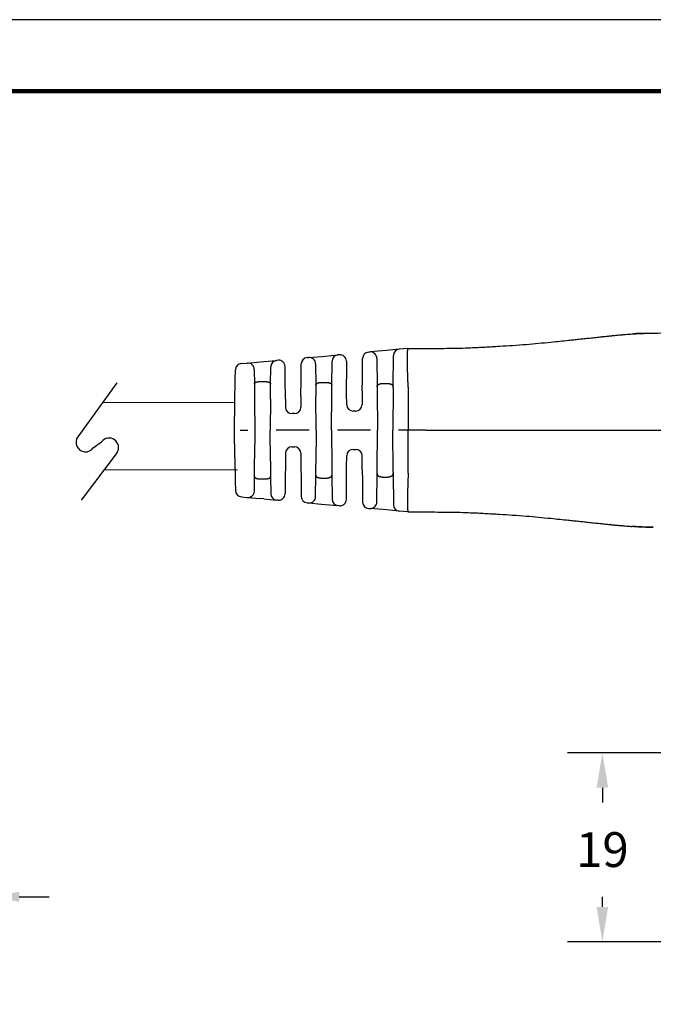
# Model space of a CAD drawing. Units: millimetres. Extents: x 364 to 643, y 89 to 304.
# Drawn here: x 501 to 565, y 205 to 304 of the extents above; entities that cross this region are included whole.
import ezdxf

# ---------------------------------------------------------------- set-up
doc = ezdxf.new("R2010")
doc.units = ezdxf.units.MM
for name, color, linetype in [('DIM', 1, 'Continuous'), ('DIMS', 1, 'Continuous'), ('PLOT BORDER', 3, 'Continuous'), ('TEXT', 7, 'Continuous'), ('TITLE BLOCK', 4, 'Continuous')]:
    doc.layers.add(name, color=color, linetype=linetype)
doc.dimstyles.new('ISO-25', dxfattribs={"dimtxt": 2.5, "dimasz": 2.5, "dimexe": 1.25, "dimexo": 0.625, "dimtad": 0, "dimtih": 1, "dimtoh": 1, "dimdsep": 46, "dimtxsty": 'Standard', "dimcen": 2.5, "dimadec": 0, "dimazin": 0, "dimtfac": 1, "dimtmove": 0, "dimatfit": 3, "dimfxl": 1, "dimarcsym": 0})
doc.dimstyles.new('ME10_DIM_3', dxfattribs={"dimtxt": 3.5, "dimasz": 3.5, "dimexe": 2, "dimexo": 0, "dimtad": 0, "dimtih": 1, "dimtoh": 1, "dimdsep": 46, "dimtxsty": 'Standard', "dimsah": 1, "dimcen": 0.09, "dimclrd": 7, "dimclre": 7, "dimclrt": 7, "dimadec": 0, "dimazin": 0, "dimtfac": 1, "dimtdec": 4, "dimtofl": 0, "dimtmove": 0, "dimatfit": 0, "dimfxl": 1, "dimtolj": 1, "dimtzin": 0, "dimarcsym": 0})

# ---------------------------------------------------------------- blocks, each defined once
blk = doc.blocks.new('*D22')
at = {"layer": 'Defpoints', "color": 0, "transparency": 16777216}
for p in [(498.0151657212591, 216.1740626933721), (467.2011897313743, 193.6583206190872), (498.0151657212591, 193.6786098752855)]:
    blk.add_point(p, dxfattribs=at)
at = {"layer": 'DIMS', "color": 0, "lineweight": -2, "transparency": 16777216}
for p, q in [((467.2011897313743, 196.6583206190872), (467.2011897313743, 218.1740626933721)), ((498.0151657212591, 196.6786098752855), (498.0151657212591, 218.1740626933721)), ((464.2011897313743, 216.1740626933721), (461.2011897313743, 216.1740626933721)), ((501.0151657212591, 216.1740626933721), (504.0151657212591, 216.1740626933721))]:
    blk.add_line(p, q, dxfattribs=at)
at = {"layer": 'DIMS', "color": 0, "transparency": 16777216}
for points in [[(464.2011897313743, 216.6740626933721), (464.2011897313743, 215.6740626933721), (467.2011897313743, 216.1740626933721)], [(501.0151657212591, 216.6740626933721), (501.0151657212591, 215.6740626933721), (498.0151657212591, 216.1740626933721)]]:
    blk.add_solid(points, dxfattribs=at)
at = {"layer": 'DIMS', "color": 0, "transparency": 16777216, "insert": (482.6081777263167, 216.1740626933721), "char_height": 3, "attachment_point": 5}
blk.add_mtext('31.04±0.7', dxfattribs=at)
blk = doc.blocks.new('*D27')
at = {"layer": 'Defpoints', "color": 0, "transparency": 16777216}
for p in [(559.7305499157371, 230.6482625922259), (575.4667058364104, 230.6482625922259), (575.4671434402188, 211.6482055441222)]:
    blk.add_point(p, dxfattribs=at)
at = {"layer": 'DIM', "lineweight": -2, "transparency": 16777216}
for p, q in [((571.9667058364104, 230.6482625922259), (556.2305499157371, 230.6482625922259)), ((559.7305499157371, 227.1482625922259), (559.7305499157371, 225.6727691809411)), ((559.7305499157371, 215.1482055441222), (559.7305499157371, 216.1727691809132)), ((571.9671434402188, 211.6482055441222), (556.2305499157371, 211.6482055441222))]:
    blk.add_line(p, q, dxfattribs=at)
at = {"layer": 'DIM', "transparency": 16777216}
for points in [[(559.1472165824038, 227.1482625922259), (560.3138832490705, 227.1482625922259), (559.7305499157371, 230.6482625922259)], [(559.1472165824038, 215.1482055441222), (560.3138832490705, 215.1482055441222), (559.7305499157371, 211.6482055441222)]]:
    blk.add_solid(points, dxfattribs=at)
at = {"layer": 'DIM', "transparency": 16777216, "insert": (559.7305499157371, 220.9227691809273), "char_height": 3.5, "attachment_point": 5, "rotation": 0.00013888888888888892}
blk.add_mtext('\\A1;19', dxfattribs=at)

msp = doc.modelspace()

# ---------------------------------------------------------------- linework, layer by layer
at = {"color": 7, "linetype": 'Continuous'}
for p, q in [((530.1468935322767, 270.452640609681), (531.4418659280399, 270.5705019359679)), ((531.4418659280399, 270.5705019359679), (531.807910909827, 270.6038173542543)), ((531.807910909827, 270.6038173542543), (533.1049411433836, 270.7218659737163)), ((533.2473361818414, 270.7348259936712), (533.1049411433836, 270.7218659737163)), ((536.1766164417699, 271.001433110264), (536.3141414351479, 271.0139498841324)), ((537.6091164627572, 271.1318114510931), (536.3141414351479, 271.0139498841324)), ((537.9849530757145, 271.1660180502579), (537.6091164627572, 271.1318114510931)), ((539.2819830605985, 271.2840666470872), (537.9849530757145, 271.1660180502579)), ((538.6655990750145, 267.504803513244), (538.6926681562021, 270.6442410556658)), ((540.131848681487, 271.3614167817866), (539.2819830605985, 271.2840666470872)), ((540.1698083113405, 271.3648716603112), (540.131848681487, 271.3614167817866)), ((540.1698083113405, 271.3648716603112), (541.751784351239, 271.365064719276)), ((541.751784351239, 271.365064719276), (541.9704859708312, 271.3651178246978)), ((523.3776122454032, 269.8365375382238), (523.9796444696466, 269.8913312273977)), ((523.9796444696466, 269.8913312273977), (525.2746174452603, 270.0091926075983)), ((525.2746174452603, 270.0091926075983), (525.6308690643763, 270.0416166874152)), ((525.6308690643763, 270.0416166874152), (526.9278993696965, 270.1596653134091)), ((527.0778451673121, 270.1733125622898), (526.9278993696965, 270.1596653134091)), ((529.3993832151472, 268.2776727531607), (529.4125057847285, 269.7996112791238)), ((530.0018206891367, 270.4394368705453), (530.1468935322767, 270.452640609681)), ((530.8536906789703, 269.8129505056266), (530.8727490897271, 267.6549385684951)), ((532.494700642449, 267.6551082099305), (532.5156263044099, 270.0820403783792)), ((533.9541339084316, 270.0951359521163), (533.9701805523117, 268.2781508171468)), ((535.5693388491749, 268.2783180746147), (535.5873015373735, 270.3616075188426)), ((537.0209391616457, 270.3742598437067), (537.0462821656819, 267.5046341473681)), ((522.772314892817, 268.2769796218611), (522.7883707733744, 269.202367013312)), ((524.686442196133, 269.2516411869711), (524.6993880901267, 267.7857585311085)), ((526.3236342093495, 267.7859284130392), (526.3385844653002, 269.5198397219876)), ((527.7957362538672, 268.2775050262186), (527.7846428939255, 269.533622520727)), ((522.7315256614469, 265.9260752103291), (522.772314892817, 268.2769796218611)), ((524.6993880901267, 267.7857585311085), (524.7153077677953, 265.9831499667891)), ((525.3451430660247, 268.0408227430848), (525.6778258927683, 268.0408575386941)), ((526.3103578467279, 266.2461524391052), (526.3236342093495, 267.7859284130392)), ((527.8135084655877, 266.2651313008035), (527.7957362538672, 268.2775050262186)), ((529.3842791661681, 266.5259239962414), (529.3993832151472, 268.2776727531607)), ((530.8727490897271, 267.6549385684951), (530.8825562505516, 266.5444592954049)), ((531.5181281661411, 267.9525664336196), (531.8492593218047, 267.9526010669381)), ((532.4873996921905, 266.8083531059465), (532.494700642449, 267.6551082099305)), ((533.9829994801056, 266.826644732182), (533.9701805523117, 268.2781508171468)), ((535.559074918813, 267.0879202359609), (535.5693388491749, 268.2783180746147)), ((537.6912543389648, 267.8483362539324), (538.0205550195905, 267.8483706957992)), ((532.4557226768974, 263.1344923904425), (532.4873996921905, 266.8083531059465)), ((533.9928973779068, 265.7058911771994), (533.9829994801056, 266.826644732182)), ((535.559074918813, 267.0879202359609), (535.5471600941804, 265.7060537389959)), ((537.0462821656819, 267.5046341473681), (537.049804733308, 267.1057686235247)), ((537.049804733308, 267.1057686235247), (537.0848726515741, 263.1349765575854)), ((538.6644415376417, 267.3705537727834), (538.6279226431333, 263.1351379466332)), ((538.6644415376417, 267.3705537727834), (538.6655990750145, 267.504803513244)), ((540.1808136811723, 267.4654523813979), (540.1709726346925, 263.1352993356811)), ((522.683072730349, 263.1334702598066), (522.7315256614469, 265.9260752103291)), ((524.7153077677953, 265.9831499667891), (524.7404727190905, 263.1336854452032)), ((526.3103578467279, 266.2461524391052), (526.2835227106497, 263.1338468342518)), ((527.8135084655877, 266.2651313008035), (527.8207243098362, 265.4480706224145)), ((529.3842791661681, 266.5259239962414), (529.3749870261098, 265.4482331842118)), ((530.9126726853382, 263.1343310013947), (530.8825562505516, 266.5444592954049)), ((528.7269978984795, 264.8057399087593), (528.4688478212432, 264.8057129086001)), ((534.8991709665501, 265.0635604635434), (534.641020889302, 265.0635334633843)), ((522.7321098227306, 260.3408755058568), (522.683072730349, 263.1334702598066)), ((523.2720663227377, 263.1335318631993), (524.0340689569801, 263.1336115617702)), ((524.7404727190905, 263.1336854452032), (524.7159038246895, 260.2842157219084)), ((526.3110088840721, 260.0215469109156), (526.2835227106497, 263.1338468342518)), ((530.206268923216, 263.1342571179617), (526.8727383024656, 263.1339084608634)), ((530.9126726853382, 263.1343310013947), (530.883269588251, 259.7241964824303)), ((532.4557226768974, 263.1344923904425), (532.4881681965702, 259.4606383815751)), ((536.3784688894524, 263.1349026741524), (533.0449382687133, 263.1345540170541)), ((537.0506353518125, 259.1641772429487), (537.0848726515741, 263.1349765575854)), ((538.6653275090679, 258.8997298522395), (538.6279226431333, 263.1351379466332)), ((540.1709726346925, 263.1352993356811), (539.2171382349496, 263.1351995732448)), ((541.9713467116384, 263.1354876384963), (540.1709726346925, 263.1352993356811)), ((540.181719470488, 258.8051484432694), (540.1709726346925, 263.1352993356811)), ((527.821208369878, 260.819944651434), (527.8141634400753, 260.0028824817471)), ((528.4691974975084, 261.4624379268865), (528.7273475747446, 261.4624649270456)), ((529.3754710861516, 260.8201072132305), (529.3849886593943, 259.7424183685279)), ((534.6414243619214, 261.2059084844838), (534.8995744391694, 261.205935484643)), ((522.7321098227306, 260.3408755058568), (522.7733908198132, 257.9899796781275)), ((524.700361220402, 258.4816038664159), (524.7159038246895, 260.2842157219084)), ((526.3110088840721, 260.0215469109156), (526.3246073396252, 258.4817737483459)), ((527.8141634400753, 260.0028824817471), (527.796812180852, 257.990505082485)), ((529.3849886593943, 259.7424183685279), (529.400459142132, 257.9906728094264)), ((530.8736947197862, 258.6137151826669), (530.883269588251, 259.7241964824303)), ((533.9837717780432, 259.4426596083582), (533.993435234291, 260.5634152090313)), ((535.5599018363722, 259.1817137964639), (535.5476979505646, 260.563577770825)), ((532.4881681965702, 259.4606383815751), (532.4956462724966, 258.6138848241036)), ((533.9712564792966, 257.9911508734125), (533.9837717780432, 259.4426596083582)), ((535.5599018363722, 259.1817137964639), (535.5704147761597, 257.9913181308805)), ((537.0224534899811, 255.8956800657226), (537.047196618916, 258.7653572914833)), ((537.047196618916, 258.7653572914833), (537.0506353518125, 259.1641772429487)), ((538.6653275090679, 258.8997298522395), (538.6665127201235, 258.7655266572747)), ((538.6665127201235, 258.7655266572747), (538.6942389167228, 255.6260485559332)), ((522.7733908198132, 257.9899796781275), (522.7896402837476, 257.0645951261534)), ((524.6877219627885, 257.0157185366365), (524.700361220402, 258.4816038664159)), ((525.3461695369832, 258.2266747407609), (525.6788523637273, 258.2267095363702)), ((526.3246073396252, 258.4817737483459), (526.3399202917038, 256.7478656161296)), ((527.796812180852, 257.990505082485), (527.7859815781629, 256.7343852949202)), ((529.400459142132, 257.9906728094264), (529.4139000671415, 256.4687370617105)), ((530.85508772635, 256.4556992971563), (530.8736947197862, 258.6137151826669)), ((531.5191360404191, 258.3162223248984), (531.8502671960827, 258.3162569582169)), ((532.4956462724966, 258.6138848241036), (532.517079604202, 256.1869570867913)), ((533.9555899161309, 256.1741624215386), (533.9712564792966, 257.9911508734125)), ((535.5704147761597, 257.9913181308805), (535.5888132441077, 255.9080324896466)), ((537.6922402751169, 258.4217438084187), (538.0215409557544, 258.4217782502863)), ((523.3790143909445, 256.4305475494081), (523.9810580632014, 256.3758806582474)), ((523.9810580632014, 256.3758806582474), (525.2760577170806, 256.2582899802991)), ((525.6323143793655, 256.2259405798067), (525.2760577170806, 256.2582899802991)), ((525.6323143793655, 256.2259405798067), (526.9293690294911, 256.1081633007263)), ((527.0793176785877, 256.0945474180875), (526.9293690294911, 256.1081633007263)), ((530.0033488048133, 255.8290347583386), (530.1484238469537, 255.8158614169342)), ((530.1484238469537, 255.8158614169342), (531.4434234806421, 255.6982707408197)), ((531.4434234806421, 255.6982707408197), (531.8094736918632, 255.6650320504683)), ((531.8094736918632, 255.6650320504683), (533.1065283233464, 255.5472547730809)), ((533.248926016567, 255.5343245446957), (533.1065283233464, 255.5472547730809)), ((536.1782619817794, 255.2683301862747), (536.315790170337, 255.2558421266221)), ((537.6107871919193, 255.1382516876958), (536.315790170337, 255.2558421266221)), ((537.9866326838786, 255.1041235502309), (537.6107871919193, 255.1382516876958)), ((539.2836875827114, 254.986346248567), (537.9866326838786, 255.1041235502309)), ((540.1335694370199, 254.9091738855286), (539.2836875827114, 254.986346248567)), ((540.1715297887503, 254.9057269475458), (540.1335694370199, 254.9091738855286)), ((540.1715297887503, 254.9057269475458), (541.7535058344237, 254.9058648093013)), ((541.7535058344237, 254.9058648093013), (541.9722074603345, 254.9058574522955))]:
    msp.add_line(p, q, dxfattribs=at)
for p, q in [((510.8311008601103, 267.8949625971367), (506.911814587102, 262.4769487739947)), ((508.461355629839, 261.3560407924909), (509.298265693228, 261.96372278184)), ((510.8733636037986, 260.8828267725301), (507.2549894460857, 256.0798328901375))]:
    msp.add_line(p, q)
for centre, radius, start, end in [((533.163683209243, 270.076452661031), 0.6480809937762121, 95.20042728815895, 179.5059929376866), ((533.3060781804414, 270.0894126686138), 0.6480809999999807, 0.5059926955580993, 95.20042126629406), ((536.2353584390302, 270.3560197944709), 0.6480809906525203, 95.20042122202662, 179.5059923142935), ((536.3728834359657, 270.3685365616089), 0.6480809976774754, 0.5059925732115805, 95.20042148093366), ((539.3407250578588, 270.6386533312941), 0.648080990652507, 95.20042122202662, 179.5059923142951), ((523.4363542469372, 269.1911242134335), 0.6480810000000323, 95.20042152708487, 179.0059926193618), ((524.038386470453, 269.2459179048734), 0.6480809976775046, 0.5059925732099522, 95.20042148093366), ((526.986641366945, 269.5142519976152), 0.6480809906525058, 95.20042122202662, 179.5059923142951), ((527.1365871659353, 269.5278992372339), 0.6480809999999613, 0.5059926947699057, 95.20042126741912), ((530.0605626863852, 269.7940235547521), 0.6480809906525203, 95.20042122202662, 179.5059923142951), ((530.2056349526318, 269.8072272337585), 0.648080998244298, 0.505991668352574, 95.2003699471588), ((534.6409531059088, 265.7116144598392), 0.6480810000000323, 180.5059926193651, 270.0059926193602), ((534.899103183145, 265.7116414599984), 0.6480810000000026, 270.0059926193602, 359.5059926193629), ((528.4687800378382, 265.4537939050551), 0.648081000000003, 180.5059926193651, 270.0059926193602), ((528.7269301150858, 265.4538209052143), 0.6480810000000026, 270.0059926193602, 359.5059926193629), ((528.4692652809134, 260.8143569304315), 0.6480809999999954, 90.00599261936016, 179.5059926193645), ((528.7274153581496, 260.8143839305907), 0.6480809999999738, 0.5059926193651073, 90.00599261936016), ((534.6414921453264, 260.5578274880288), 0.6480809999999954, 90.00599261936016, 179.5059926193645), ((534.8996422225626, 260.557854488188), 0.6480810000000026, 0.5059926190654853, 90.00599261936016), ((523.4376215676087, 257.075973305038), 0.6480811733014951, 181.0059775709306, 264.8115486632068), ((524.0396650534857, 257.0213062550293), 0.6480809982485886, 264.8115638042977, 359.5059928487426), ((526.9879760135376, 256.753588893584), 0.6480809937765666, 180.5059921657118, 264.8115643217358), ((527.1379246671389, 256.739973016784), 0.648081000000019, 264.8115639713702, 359.5059925431668), ((530.0619557888598, 256.4744603511963), 0.648080993776604, 180.505993229461, 264.8115643217358), ((530.2070308170472, 256.4612870155499), 0.6480809982485961, 264.8115655963106, 359.5059928487426), ((533.1651353260357, 256.1926803642457), 0.6480809937765666, 180.5059921657118, 264.8115626673887), ((533.3075330051068, 256.1797501433937), 0.6480810000000012, 264.8115639723906, 359.5059925439583), ((536.2368689658259, 255.9137557791324), 0.648080993776604, 180.505993229461, 264.8115643217358), ((536.3743965806087, 255.9012677760697), 0.6480809982487261, 264.8116152919888, 359.5059935600668), ((539.3422946385334, 255.631771834908), 0.6480809937766027, 180.5059923001076, 264.8115579505617)]:
    msp.add_arc(centre, radius, start, end, dxfattribs=at)
for centre, start, end in [((507.6865851084762, 261.9164947832435), 144.1187512325742, 324.1187512325743), ((510.0601295431997, 261.3858460556786), 328.2614755136655, 142.8195398501741)]:
    msp.add_arc(centre, 0.9562311627072336, start, end)
for points in [[(541.9704859708312, 271.365117824698), (544.372249196504, 271.3808112893264), (546.464642541296, 271.43630552849), (547.915746671892, 271.5065717001278), (549.3679150903939, 271.5926521611989), (550.6956337712348, 271.6760744373776), (552.0619157510977, 271.7757658404551), (553.2987987839027, 271.8854224149106), (554.5372013495966, 272.0075617569371), (555.4572490360464, 272.1016042380359), (556.3333355636008, 272.1921607604734), (556.8679458078572, 272.247672896149), (557.3975515971564, 272.3035290976666), (557.8898611188655, 272.3565312928074), (558.4369252046912, 272.4153384929539), (559.0744068495136, 272.4827322377284), (559.6081794412479, 272.538624966917), (559.7405590312286, 272.5524494487552), (559.8699226011253, 272.5658991317612), (560.1489384468463, 272.5946071352944), (560.5406499422992, 272.6342175385414)], [(560.5406499422992, 272.6342175385414), (560.5438743772269, 272.6345365046707), (560.5481015296995, 272.6349546388681), (560.5514582670606, 272.635286636463), (560.5549500882065, 272.6356318393116), (560.5592818571625, 272.6360598714698), (560.5635033901075, 272.6364769111367), (560.5663818907509, 272.6367612429219), (560.5669816932226, 272.636820415353), (560.5681745628266, 272.6369377267872)], [(560.5681745628266, 272.6369377267872), (560.6908593030697, 272.6492112722142), (560.8136329910798, 272.661400073556)], [(560.8136329910798, 272.661400073556), (561.1589021504791, 272.6951256310811), (561.4096058987947, 272.7187523119471), (561.5131830548656, 272.7281606876047), (561.612731535179, 272.7370589621094), (561.7480867961007, 272.7490818615913), (561.8941786949748, 272.7618110109931), (562.2345967001332, 272.7895330772205), (562.6887007216741, 272.8217549884409)], [(562.6887007216741, 272.8217549884409), (562.7009750143355, 272.8226282291387), (562.7097702903578, 272.8232520763192), (562.7167803141223, 272.8237469582434), (562.7236988500248, 272.8242333031692), (562.7389132154079, 272.8253003967072), (562.7574580130917, 272.8265979564937), (562.7777517488306, 272.8280134357917), (562.7982129284231, 272.8294342878596), (562.8172600576676, 272.8307479659604), (562.8369846836744, 272.8320927312432), (562.8540438832446, 272.8332421556377), (562.8603188919682, 272.8336628642171), (562.8642806822339, 272.8339275524738)], [(562.8642806822339, 272.8339275524738), (563.857323953331, 272.8820167610027), (564.8587536446452, 272.9103651203193)], [(563.6868189461842, 272.8811708379005), (563.2818191329155, 272.8600889043571), (562.8642806822339, 272.8339275524738)], [(563.6868189461842, 272.8811708379005), (563.6927687452429, 272.8814482959403), (563.7008554892403, 272.8818241222414), (563.7161726828803, 272.8825235485872), (563.7314656789989, 272.8832118944736), (563.7571221177517, 272.8843627617869), (563.7832017471686, 272.8855257416669), (563.8322765164361, 272.8876737404678), (563.881665959971, 272.8897376187449), (563.9236872848873, 272.8913686610138), (563.9652760141347, 272.8928813141908), (564.0092084766533, 272.8944241769357), (564.075462863026, 272.8967233630399), (564.147602464744, 272.8991403606931), (564.2221749346521, 272.9014668852039), (564.2957279256101, 272.9034946518802), (564.3457708446243, 272.9046635579823), (564.3922285801112, 272.9056039747882), (564.4338020001618, 272.9063466192736), (564.4691919728524, 272.9069222084152), (564.4932307292496, 272.9072959520643), (564.5165429438515, 272.9076512236477), (564.5600159863992, 272.9082998742749), (564.6102603679632, 272.9089820316137), (564.6636612816532, 272.9095813899482), (564.7222450547, 272.9100532026157), (564.7869598035344, 272.910335201959), (564.8587536446452, 272.9103651203193)], [(564.8587536446452, 272.9103651203193), (565.8566193551691, 272.924283252022), (566.5948927699377, 272.9258476034245), (566.9064902703998, 272.9249661519987), (567.2020810522248, 272.9237903277551), (567.4998713779954, 272.9224836646879), (567.8144421883356, 272.9207382915763), (568.5523215991146, 272.9155175749809), (569.5463767948844, 272.9110217902423)], [(540.180430908122, 267.4832057460942), (540.1696201254257, 267.7261686880681), (540.1604394395421, 267.9427382876781), (540.1530303202038, 268.1295530636914), (540.1489211668835, 268.2417858632841), (540.145152782747, 268.3516029544096), (540.1411546765324, 268.4723633316269), (540.1350476743122, 268.6591821465233), (540.1282765538366, 268.8742741261501), (540.121509410414, 269.1054534407647), (540.1154143393672, 269.34053426063), (540.1106594360048, 269.5673307560071), (540.1082635330844, 269.7268474868331), (540.1067821825148, 269.8704297515494), (540.1059702065853, 269.9939641715698), (540.1055824276285, 270.0933373683054), (540.1054375972911, 270.1484280204065), (540.1053073137904, 270.2101208670936), (540.1051396410788, 270.3140822549274), (540.1051835638667, 270.4438172909911), (540.1057293135985, 270.5864805110702), (540.1070671217043, 270.7292264509531), (540.1112010813252, 270.9166614913163), (540.1197310989977, 271.0804214134475), (540.1267061498678, 271.1604847950227), (540.1352396454771, 271.2436150036954), (540.1422785442868, 271.3025330745184), (540.1532120892392, 271.350281053901), (540.1588074900959, 271.3601426876646), (540.1698083113464, 271.3648716603109)], [(524.6993880901304, 267.7857585311092), (524.7017011827141, 267.8172739734634), (524.7090862427307, 267.8417113997737), (524.7166831393864, 267.8557778758902), (524.7253596225804, 267.8688478023357), (524.7344123549868, 267.8818304383019), (524.7440955572405, 267.894488259976), (524.7616798752737, 267.912926236161), (524.7839276144244, 267.9298858391264), (524.8313344352667, 267.9543747587365), (524.8805547542019, 267.9741308807786), (524.9080967251087, 267.9844970995753), (524.9344607593979, 267.9933174318674), (524.9665793633925, 268.0019517658263), (525.0000923334613, 268.0092363315869), (525.0331291091155, 268.0151629775407), (525.0641367006778, 268.0200656470031), (525.1000160777934, 268.0254943613006), (525.1358570849574, 268.0302742850197), (525.2256433768074, 268.0379068590235), (525.3451430660228, 268.0408227430851)], [(525.6778258927683, 268.0408575386944), (525.7590280818425, 268.0397848461341), (525.8438962213862, 268.0351391808024), (525.9028467877237, 268.0284453997726), (525.9602389952946, 268.0199429897218), (526.0085786248113, 268.0121312559347), (526.056395644266, 268.0022231165892), (526.0866750637819, 267.993842994111), (526.112597070491, 267.9853751706803), (526.1257458741042, 267.9806099968343), (526.1399509355855, 267.9752110514071), (526.1874673136939, 267.9561187274892), (526.2380423794406, 267.9304271555345), (526.2611976656211, 267.9131242620513), (526.27891470674, 267.8946379459546), (526.2885999797021, 267.8819806312338), (526.2976545884179, 267.8689986829947), (526.3063304649426, 267.8559331870326), (526.3139272469583, 267.841871491393), (526.3213151565745, 267.8174392564467), (526.3236342093463, 267.7859284130379)], [(530.8727490897312, 267.6549385684955), (530.8779566851466, 267.7042031590561), (530.888462855672, 267.7328602689938), (530.8918545750952, 267.7392702781297), (530.8956934704933, 267.7459521515063), (530.9116500721306, 267.7719232574352), (530.9351421147898, 267.8020978753818), (530.9661620455903, 267.8282005654953), (530.9998534118371, 267.8480477698065), (531.0251921553157, 267.8606301892612), (531.0484010444219, 267.8713869479986), (531.063258151817, 267.878137405615), (531.0780644476057, 267.8845970269265), (531.1056973068356, 267.8954245378698), (531.1390888101909, 267.9061006948766), (531.1954496059064, 267.9196243057429), (531.2396213798223, 267.9283618814504), (531.2487156297451, 267.9300722499599), (531.2558063546043, 267.9313863174928), (531.3456127741978, 267.944189849293), (531.5181281661374, 267.9525664336195)], [(531.8492593217983, 267.9526010669376), (532.0220828595942, 267.9442045512612), (532.1139044782052, 267.9310397288361), (532.1214814757135, 267.9296355157419), (532.1306728696676, 267.9279086515696), (532.1530837006452, 267.923621560403), (532.1818286546935, 267.9177285989979), (532.219433328983, 267.9088088843371), (532.2557059262784, 267.897922825591), (532.2884039271033, 267.8851907544138), (532.3206229533556, 267.8707795376101), (532.3577344475219, 267.8533246768463), (532.3935621516015, 267.8335111797039), (532.4194986078095, 267.8146243370118), (532.441610668206, 267.7922138049842), (532.4573317192429, 267.7701624069684), (532.47053807798, 267.7481770010834), (532.4787891189793, 267.7335295688115), (532.485590539089, 267.7185633252163), (532.4925061382258, 267.6910145210857), (532.4947006424503, 267.6551082099302)], [(537.046282165686, 267.5046341473678), (537.0493467149375, 267.5508213958008), (537.0578927115006, 267.5837592652485), (537.063768860697, 267.5978188746919), (537.0703361843938, 267.6114305969757), (537.078482783358, 267.627661947399), (537.0877315084093, 267.6444964763539), (537.1051118303752, 267.6699296438153), (537.1288857617059, 267.69460504212), (537.1601895157386, 267.7179120245735), (537.1938015571089, 267.7384402441992), (537.2228117974468, 267.7544659884413), (537.2363502712855, 267.7617356386843), (537.2491197311778, 267.768273691994), (537.2742595803014, 267.7799129093598), (537.3038331025913, 267.7915735110953), (537.3492836720856, 267.8051624994739), (537.3969831519229, 267.8164971645272), (537.4584998360245, 267.8299508199141), (537.5226175570737, 267.8405798330357), (537.5823800033999, 267.8456886281963), (537.6392373243747, 267.8476742867749), (537.6629612818091, 267.8480851301654), (537.6778556916564, 267.848278398317), (537.6787410824203, 267.8482882969536), (537.6798832768567, 267.8482984531663), (537.6841480402239, 267.8483227003069), (537.6912543389648, 267.8483362539325)], [(538.0205550195845, 267.8483706958002), (538.0276123638054, 267.8483591499469), (538.0315660419604, 267.8483393614113), (538.0323871467284, 267.8483331337018), (538.032878047134, 267.8483279556892), (538.0452659620809, 267.8481422457014), (538.0701439574208, 267.8475520724803), (538.1033667564792, 267.8463439206641), (538.1407890826252, 267.8443042748866), (538.1782656591553, 267.8412196197839), (538.2362665097193, 267.8331821539857), (538.2777956216618, 267.8249457716299), (538.2898130630514, 267.8222806792589), (538.3028304487838, 267.8193265054294), (538.3321163221138, 267.812520686273), (538.3681338822229, 267.8033619606365), (538.4045047792337, 267.7924829228848), (538.4371274437457, 267.780134452735), (538.4627062797248, 267.7684006776924), (538.4754775774367, 267.7618650345119), (538.4890181553368, 267.7545978990408), (538.518030230351, 267.738579085433), (538.5516444469853, 267.7180593479668), (538.5829512938238, 267.6947607116979), (538.6067082725662, 267.6701357015033), (538.6239424220861, 267.6450147342582), (538.633032201384, 267.6285125527509), (538.6412895954585, 267.6120669134232), (538.6492629043372, 267.5954183400625), (538.6562309169843, 267.5777652233262), (538.6634287222863, 267.5455209476866), (538.6655990750172, 267.5048035132438)], [(540.1808136811763, 267.4654523813977), (540.1807280759261, 267.4743295981214), (540.180430908122, 267.4832057460942)], [(541.9713467116402, 263.1354876384964), (547.9645549794244, 263.1361144737773), (552.3531525872262, 263.1365734813223), (554.1136443135059, 263.1367576128048), (555.7746460756629, 263.1369313385392), (557.4272581270801, 263.1371041867867), (559.1783340604328, 263.1372873334628), (563.5658343658018, 263.1377462262396), (569.5473989255137, 263.1383718436944)], [(537.0471966189237, 258.765357291483), (537.0492539784194, 258.7248273531138), (537.0556616929119, 258.6941757505772), (537.0616695481752, 258.6784687508869), (537.0692161164355, 258.6626832440077), (537.0865093335182, 258.629534386472), (537.109906365224, 258.5952131463325), (537.1393881623538, 258.5670612570873), (537.1710287040936, 258.5452219428541), (537.1935651507832, 258.5319973822213), (537.2161142366698, 258.5196590034518), (537.2425773156159, 258.5055905201514), (537.2706148368474, 258.4920922008885), (537.3028309651439, 258.479430514685), (537.3373874643897, 258.4686301682711), (537.3747950197015, 258.4589616484097), (537.407150116271, 258.4514289526003), (537.4207550264858, 258.448340820122), (537.4336412349243, 258.4454777325825), (537.4763479871784, 258.436972648871), (537.5345158109725, 258.4288963689467), (537.5719917698756, 258.4258113620951), (537.6094137539934, 258.423771366796), (537.6426369031418, 258.4225628999945), (537.667516357093, 258.4219724786342), (537.6799072556336, 258.4217866196611), (537.6803989518106, 258.4217814289129), (537.6812210873635, 258.4217751883759), (537.6851779633456, 258.4217553702617), (537.6922402751246, 258.4217438084186)], [(538.021540955759, 258.4217782502863), (538.0286117848322, 258.4217914346234), (538.0326645595945, 258.4218132055937), (538.0335911964816, 258.4218208369919), (538.0342244522348, 258.4218277812895), (538.0458284387881, 258.4219859778748), (538.067294400886, 258.4223948775586), (538.0945418773939, 258.4231422291812), (538.1234904071338, 258.4243157815833), (538.1774553091985, 258.4283725137263), (538.2270965241063, 258.4351759524495), (538.2728576605026, 258.4440485804605), (538.3150431062262, 258.4534419638674), (538.3390341328653, 258.4589854952844), (538.3629832111204, 258.4649686450309), (538.3968591780452, 258.4747062100766), (538.431151876301, 258.4868303788478), (538.4622000049152, 258.5009969609698), (538.4933891530549, 258.5174904592575), (538.5410420547436, 258.5443959630582), (538.5853661304449, 258.5762960785048), (538.6078395433891, 258.6002346292969), (538.6248858070197, 258.6252604255994), (538.6339720343261, 258.6417643060183), (538.6422252894284, 258.6582102572045), (538.6501935108557, 258.6748568290302), (538.6571562521007, 258.6925052743534), (538.6643504306288, 258.7247645780396), (538.6665127201289, 258.7655266572744)], [(540.181340411133, 258.7873949988923), (540.1725613866314, 258.5895250698411), (540.1651770558404, 258.4161416404875), (540.1590221851824, 258.2648258210445), (540.1539315411377, 258.1331587217171), (540.1497398901578, 258.0187214527193), (540.1454057465183, 257.8930640077531), (540.1410287036146, 257.7602566323028), (540.136289176606, 257.6146916435416), (540.1310080789866, 257.4483411572644), (540.1256299203109, 257.2705583569639), (540.1205992101626, 257.0906964261292), (540.1133059356092, 256.7767271530681), (540.1088877417955, 256.4929589109558), (540.1077082463911, 256.3520668687049), (540.1071063829316, 256.2085819955707), (540.1067672179655, 256.0495054896871), (540.1065702255459, 255.8917367584697), (540.1069009360966, 255.7231240939898), (540.1083264922221, 255.5544105695715), (540.1114140365411, 255.3963392585417), (540.1167307117015, 255.2596532342247), (540.1230120481363, 255.1678057159859), (540.1297055197668, 255.0960265531628), (540.1317349047625, 255.0763993900307), (540.1344408394529, 255.0506604208001), (540.1392069339512, 255.0077926153806), (540.1459603671268, 254.9603170327571), (540.1547649082517, 254.9218861705392), (540.1605072776023, 254.9106501300619), (540.1715297887444, 254.9057269475459)], [(540.1817194704948, 258.8051484432697), (540.1816357222, 258.7962712088336), (540.181340411133, 258.7873949988923)], [(524.7003612204011, 258.4816038664155), (524.7057652363022, 258.4383573912962), (524.7165444229344, 258.4133985936458), (524.7200777255661, 258.4077305046219), (524.7240137976354, 258.4019229818648), (524.739749321789, 258.380125688868), (524.7623550100128, 258.355053186431), (524.7938557810725, 258.3320398903913), (524.8268790923925, 258.3153090636649), (524.8518471015872, 258.3047836073108), (524.8763867514521, 258.2952523387555), (524.9043457602405, 258.2847330487436), (524.9335882253821, 258.2748169890699), (524.9672033281262, 258.2655820537118), (524.9998899929509, 258.2583780404127), (525.0307186512676, 258.2527984416972), (525.061157546634, 258.2479896914026), (525.1166962067676, 258.2397732462548), (525.1779568008518, 258.2327236751032), (525.2647008413209, 258.2277887538364), (525.3461695369791, 258.2266747407609)], [(525.6788523637246, 258.2267095363702), (525.8471456287247, 258.2334103157016), (525.9362613874276, 258.2438472916926), (525.9436879905428, 258.2449743246832), (525.9529305336204, 258.2463976753277), (525.9826992866314, 258.2511092033462), (526.0208732143823, 258.2578284648323), (526.0572729503641, 258.2656123212716), (526.0914196245161, 258.2749367918366), (526.1206628258827, 258.2848598555008), (526.1486220793471, 258.2953858950248), (526.1731586468399, 258.3049218664135), (526.198123124634, 258.3154519940897), (526.2311403042571, 258.3321882914795), (526.2626343286414, 258.3552058372068), (526.2852344109145, 258.3802805425983), (526.30096586059, 258.4020793752622), (526.3049015784803, 258.4078882914671), (526.3084344607363, 258.4135576211936), (526.3192110322292, 258.4385213114726), (526.3246073396316, 258.4817737483461)], [(530.8736947197925, 258.6137151826667), (530.8790209590828, 258.5642683845751), (530.8902972555392, 258.5342992667781), (530.8941781032939, 258.5270511697852), (530.8983968818378, 258.519719044634), (530.9065150466653, 258.506001644794), (530.9163516551947, 258.4907261723117), (530.9342745373891, 258.4682719572254), (530.9577474671845, 258.447408441072), (531.0073562566707, 258.41754507563), (531.0541299160853, 258.3951377886231), (531.0679698412736, 258.3888560483272), (531.0808906116166, 258.3832620385435), (531.1065905161689, 258.373236113043), (531.1374437484213, 258.3631069000655), (531.1868566235083, 258.3509030944904), (531.2340996043807, 258.3415966008486), (531.2715349227968, 258.33468386666), (531.3067365605842, 258.3289896885397), (531.3967817550896, 258.3198041246239), (531.5191360404154, 258.316222324898)], [(531.8502671960763, 258.3162569582171), (531.9726142879248, 258.3198639502978), (532.0626520211976, 258.3290671885013), (532.0978502403617, 258.3347679957076), (532.135282239777, 258.3416877705192), (532.1825287647538, 258.3510046786903), (532.2319451833195, 258.363219857484), (532.2627988388434, 258.3733562425857), (532.288498547818, 258.3833883122932), (532.3014186785753, 258.3889852758573), (532.3152579517358, 258.3952702161002), (532.36202377183, 258.4176856870943), (532.4116228246879, 258.4475567021561), (532.43504074382, 258.4683372896959), (532.4526075025809, 258.4901891894249), (532.4620846350175, 258.5048526870421), (532.4705646775859, 258.5191973653962), (532.4774842115315, 258.5313785151754), (532.4836971547505, 258.5440637852532), (532.4924626166634, 258.5730197313649), (532.4956462724971, 258.6138848241033)], [(541.9722074603363, 254.9058574522958), (544.3739739162578, 254.8906663933465), (546.4663788236525, 254.8356098461634), (547.9174976209055, 254.7656472207461), (549.3696840141077, 254.6798705288727), (550.697420116327, 254.5967259892038), (552.0637229199368, 254.497320389735), (553.3006288638447, 254.3879225511917), (554.5390569517789, 254.2660422632086), (555.4591242900809, 254.1721922414688), (556.3352297412661, 254.0818189824356), (556.8698515859454, 254.0264186787497), (557.3994690477579, 253.9706732623861), (557.8917907636954, 253.9177739340446), (558.4388749641097, 253.8590803549557), (559.0763847244547, 253.791818497815), (559.6101521712138, 253.7360391801574), (559.7424838290048, 253.7222476845325), (559.8718032337805, 253.7088299206969), (560.1507570125417, 253.6801871035238), (560.5423970243304, 253.6406659613947)], [(560.5701612959987, 253.6379239088208), (560.5605408037103, 253.6388724922315), (560.5536175469628, 253.6395560126191), (560.5481792321101, 253.6400936469852), (560.5449691195412, 253.6404112277503), (560.5423970243304, 253.6406659613947)], [(560.5701612959987, 253.6379239088208), (560.8025590695055, 253.6148057462194), (561.0352808548654, 253.5920533115511)], [(561.0352808548654, 253.5920533115511), (561.2869999837443, 253.5679752154545), (561.4663729291664, 253.5513253876695), (561.5382816113437, 253.5448373789957), (561.6077575825642, 253.53864600458), (561.7308696342246, 253.5277331318264), (561.867319705971, 253.5158416881475), (562.1809667502115, 253.4900986271457), (562.5942799686185, 253.4600321350079)], [(562.5942799686185, 253.4600321350079), (562.6424944713384, 253.4567621414296), (562.6907260876927, 253.4535489496172)], [(562.8660742486849, 253.4414341176232), (562.8630893849935, 253.4416350944518), (562.8595539233232, 253.4418732051561), (562.8573582364064, 253.4420211183676), (562.8558174459343, 253.4421250044195), (562.8458238617044, 253.4428008555431), (562.8330788495972, 253.4436646158408), (562.8194581920856, 253.444588966641), (562.8042788817714, 253.4456232919454), (562.7871330200891, 253.446799146426), (562.7676127084436, 253.4481480847596), (562.7453100482111, 253.4497016616203), (562.7198171408257, 253.4514914316812), (562.6907260876927, 253.4535489496172)], [(563.6888624576844, 253.3943468886544), (563.2837417623253, 253.4153507212129), (562.8660742486849, 253.4414341176232)], [(562.8660742486849, 253.4414341176232), (563.8592438725922, 253.3935415302055), (564.8607978711101, 253.3653980012502)], [(564.8607978711101, 253.3653980012502), (564.7888756363558, 253.3654132926802), (564.7240688614423, 253.3656825827936), (564.6654454189869, 253.3661428429111), (564.6120731816067, 253.3667310443568), (564.5620428036949, 253.3674000764629), (564.5185913868212, 253.3680394897017), (564.4947715533511, 253.3683976647105), (564.470175319659, 253.3687755935814), (564.4346424906565, 253.3693479717465), (564.3930601432097, 253.3700848091746), (564.346683986589, 253.3710170741485), (564.296769730065, 253.372175734951), (564.2235378601202, 253.3741825516679), (564.149278195577, 253.3764854948247), (564.0774123748582, 253.3788789693933), (564.0113620363867, 253.3811573803484), (563.9673937235806, 253.3826923092272), (563.9257617840798, 253.3841977749532), (563.8837056461656, 253.3858212504053), (563.8343042036889, 253.3878752041235), (563.7852314521755, 253.3900128558132), (563.7591542059112, 253.3911702898947), (563.7335020183112, 253.3923156155768), (563.7182161983968, 253.3930004432475), (563.7028997271867, 253.3936965898445), (563.6948058197908, 253.3940710007371), (563.6888624576844, 253.3943468886544)]]:
    msp.add_spline(points, degree=3, dxfattribs=at)
at = {"layer": 'PLOT BORDER'}
msp.add_line((643.3995538758631, 304.4537278913334), (363.9995538758632, 304.4537278913334), dxfattribs=at)
at = {"layer": 'TEXT'}
for p, q in [((509.4265512253249, 265.953315877184), (522.7315256614469, 265.9260752103291)), ((509.5839728244995, 259.1713022714646), (522.9874502411552, 259.1476331722192))]:
    msp.add_line(p, q, dxfattribs=at)
at = {"layer": 'TITLE BLOCK', "lineweight": 100}
msp.add_lwpolyline([(371.198877805864, 297.2544039613329), (636.2002299458636, 297.2544039613329), (636.2002299458636, 95.75305182133326), (371.198877805864, 95.75305182133326)], close=True, dxfattribs=at)

# ---------------------------------------------------------------- dimensions: what is measured, and where the dimension line sits
at = {"layer": 'DIM'}
dim = msp.add_linear_dim(base=(559.7305499157371, 230.6482625922259), p1=(575.4671434402188, 211.6482055441222), p2=(575.4667058364104, 230.6482625922259), angle=90, dimstyle='ME10_DIM_3', override={"dimexe": 3.5, "dimexo": 3.5, "dimgap": 3, "dimclrd": 256, "dimclre": 256, "dimclrt": 256}, dxfattribs=at)
dim.commit()
dim.dimension.update_dxf_attribs({"geometry": '*D27', "text_midpoint": (559.7305499157371, 220.9227691809273), "dimtype": 160, "text_rotation": 0.0001388888888888889})
at = {"layer": 'DIMS'}
dim = msp.add_linear_dim(base=(498.0151657212591, 216.1740626933721), p1=(467.2011897313743, 193.6583206190872), p2=(498.0151657212591, 193.6786098752855), text='31.04±0.7', dimstyle='ISO-25', override={"dimtxt": 3, "dimasz": 3, "dimexe": 2, "dimexo": 3, "dimgap": 3, "dimtofl": 0}, dxfattribs=at)
dim.commit()
dim.dimension.update_dxf_attribs({"geometry": '*D22', "text_midpoint": (482.6081777263167, 216.1740626933721), "dimtype": 160})

doc.saveas('drawing.dxf')
